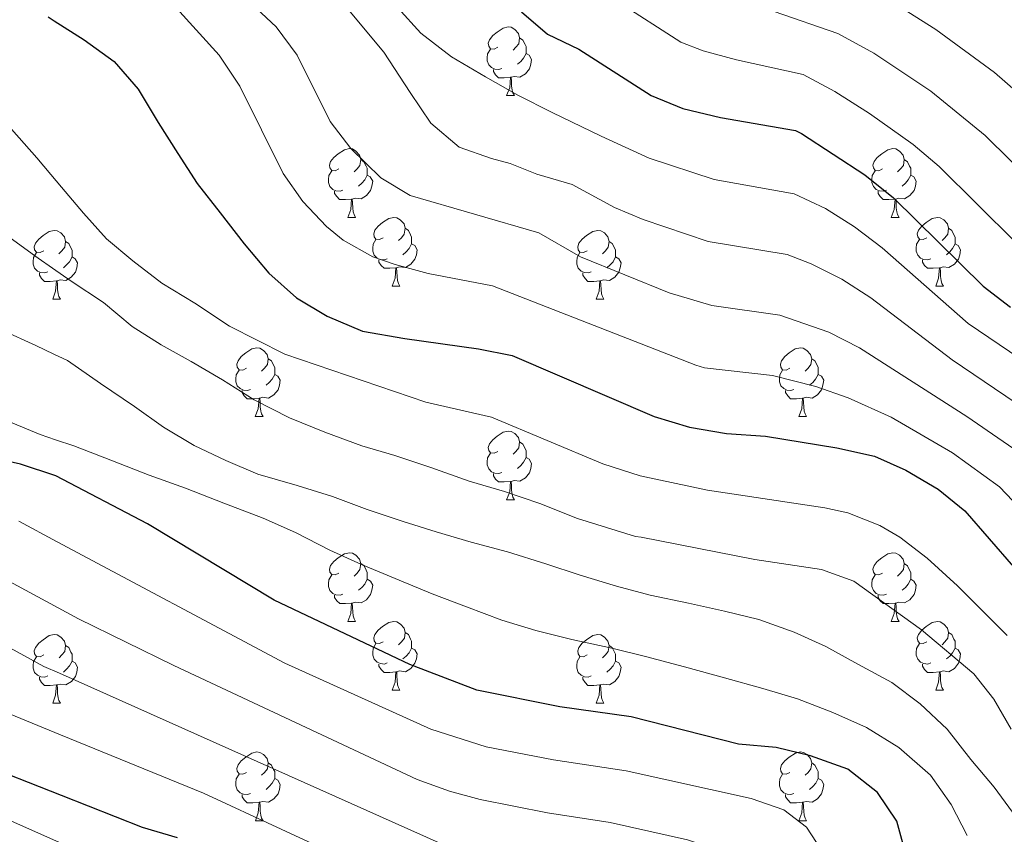
# Model space of a CAD drawing. Units: metres. Extents: x 609143 to 613646, y 4779809 to 4782851.
# Drawn here: x 610783 to 610926, y 4781307 to 4781426 of the extents above; entities that cross this region are included whole.
import ezdxf

# ---------------------------------------------------------------- set-up
doc = ezdxf.new("R2010")
doc.units = ezdxf.units.M
doc.header["$MEASUREMENT"] = 0
for name, color, linetype, lineweight in [('Nivel 36', 7, 'Continuous', 0), ('Nivel 4', 7, 'Continuous', 0), ('Nivel 5', 7, 'Continuous', 0), ('Nivel 61', 7, 'Continuous', 0), ('Nivel 63', 7, 'Continuous', 0)]:
    doc.layers.add(name, color=color, linetype=linetype, lineweight=lineweight)

msp = doc.modelspace()

# ---------------------------------------------------------------- linework, layer by layer
at = {"layer": 'Nivel 36', "color": 92, "linetype": 'Continuous', "lineweight": 0}
for p, q in [((610853.58, 4781415.19), (610854.71, 4781415.19)), ((610830.4, 4781397.42), (610831.52, 4781397.42)), ((610909.72, 4781397.42), (610910.85, 4781397.42)), ((610836.87, 4781387.38), (610838, 4781387.38)), ((610916.2, 4781387.38), (610917.32, 4781387.38)), ((610787.32, 4781385.48), (610788.44, 4781385.48)), ((610866.64, 4781385.48), (610867.77, 4781385.48)), ((610816.89, 4781368.33), (610818.02, 4781368.33)), ((610896.22, 4781368.33), (610897.34, 4781368.33)), ((610853.58, 4781356.19), (610854.71, 4781356.19)), ((610830.4, 4781338.43), (610831.52, 4781338.43)), ((610909.72, 4781338.43), (610910.85, 4781338.43)), ((610836.87, 4781328.39), (610838, 4781328.39)), ((610916.2, 4781328.39), (610917.32, 4781328.39)), ((610787.32, 4781326.49), (610788.44, 4781326.49)), ((610866.64, 4781326.49), (610867.77, 4781326.49)), ((610816.9, 4781309.34), (610818.02, 4781309.34)), ((610896.22, 4781309.34), (610897.35, 4781309.34))]:
    msp.add_line(p, q, dxfattribs=at)
at = {"layer": 'Nivel 36', "color": 92, "linetype": 'Continuous', "lineweight": 0, "flags": 128}
for points in [[(610852.28, 4781422.25), (610851.75, 4781421.98), (610851.22, 4781422.03), (610850.96, 4781422.41), (610850.9, 4781422.83), (610851.06, 4781423.35), (610851.54, 4781423.95), (610852.18, 4781424.47), (610853.08, 4781425.06), (610853.82, 4781425.22), (610854.25, 4781425.17), (610854.78, 4781424.85), (610855.31, 4781424.27), (610855.47, 4781423.63), (610855.36, 4781422.77), (610854.93, 4781422.25), (610854.51, 4781421.82)], [(610855.47, 4781423.63), (610855.94, 4781423.31), (610856.26, 4781422.67), (610856.42, 4781422.35), (610856.42, 4781421.77), (610856.42, 4781421.35), (610856.05, 4781420.65), (610855.63, 4781420.18), (610855.15, 4781419.76)], [(610852.87, 4781419.17), (610852.44, 4781419.01), (610851.86, 4781419.07), (610851.38, 4781419.28), (610850.96, 4781419.7), (610850.74, 4781420.29), (610850.74, 4781420.71), (610850.8, 4781421.29), (610851.22, 4781421.98)], [(610856.42, 4781421.35), (610856.87, 4781421.09), (610857.22, 4781420.48), (610857.11, 4781419.76), (610856.9, 4781419.12), (610856.31, 4781418.38), (610855.52, 4781417.9), (610854.67, 4781418), (610854.24, 4781417.87)], [(610854.13, 4781417.87), (610853.24, 4781417.79), (610852.39, 4781417.79), (610851.97, 4781418.22), (610851.65, 4781418.69), (610851.65, 4781419.01)], [(610853.58, 4781415.19), (610854.02, 4781416.35), (610854.13, 4781417.87), (610854.24, 4781417.87), (610854.27, 4781417.29), (610854.31, 4781416.6), (610854.38, 4781415.99), (610854.49, 4781415.59), (610854.71, 4781415.19)], [(610829.09, 4781404.48), (610828.56, 4781404.21), (610828.04, 4781404.27), (610827.77, 4781404.64), (610827.71, 4781405.06), (610827.87, 4781405.58), (610828.35, 4781406.18), (610828.99, 4781406.71), (610829.89, 4781407.29), (610830.63, 4781407.45), (610831.06, 4781407.4), (610831.59, 4781407.08), (610832.12, 4781406.5), (610832.28, 4781405.86), (610832.17, 4781405.01), (610831.74, 4781404.48), (610831.32, 4781404.05)], [(610908.42, 4781404.48), (610907.89, 4781404.21), (610907.36, 4781404.27), (610907.1, 4781404.64), (610907.04, 4781405.06), (610907.2, 4781405.58), (610907.68, 4781406.18), (610908.32, 4781406.71), (610909.22, 4781407.29), (610909.96, 4781407.45), (610910.39, 4781407.4), (610910.92, 4781407.08), (610911.45, 4781406.5), (610911.61, 4781405.86), (610911.5, 4781405.01), (610911.07, 4781404.48), (610910.65, 4781404.05)], [(610832.28, 4781405.86), (610832.75, 4781405.54), (610833.07, 4781404.9), (610833.23, 4781404.58), (610833.23, 4781404), (610833.23, 4781403.58), (610832.86, 4781402.89), (610832.44, 4781402.41), (610831.96, 4781401.99)], [(610911.61, 4781405.86), (610912.08, 4781405.54), (610912.4, 4781404.9), (610912.56, 4781404.58), (610912.56, 4781404), (610912.56, 4781403.58), (610912.19, 4781402.89), (610911.77, 4781402.41), (610911.29, 4781401.99)], [(610829.68, 4781401.4), (610829.26, 4781401.24), (610828.67, 4781401.3), (610828.2, 4781401.51), (610827.77, 4781401.93), (610827.56, 4781402.52), (610827.56, 4781402.94), (610827.61, 4781403.52), (610828.04, 4781404.21)], [(610909.01, 4781401.4), (610908.58, 4781401.24), (610908, 4781401.3), (610907.52, 4781401.51), (610907.1, 4781401.93), (610906.88, 4781402.52), (610906.88, 4781402.94), (610906.94, 4781403.52), (610907.36, 4781404.21)], [(610833.23, 4781403.58), (610833.68, 4781403.33), (610834.03, 4781402.71), (610833.92, 4781401.99), (610833.71, 4781401.35), (610833.12, 4781400.61), (610832.33, 4781400.13), (610831.48, 4781400.23), (610831.05, 4781400.1)], [(610912.56, 4781403.58), (610913.01, 4781403.33), (610913.36, 4781402.71), (610913.25, 4781401.99), (610913.04, 4781401.35), (610912.45, 4781400.61), (610911.66, 4781400.13), (610910.81, 4781400.23), (610910.38, 4781400.1)], [(610830.94, 4781400.1), (610830.05, 4781400.02), (610829.2, 4781400.02), (610828.78, 4781400.45), (610828.46, 4781400.92), (610828.46, 4781401.24)], [(610830.4, 4781397.42), (610830.83, 4781398.58), (610830.94, 4781400.1), (610831.05, 4781400.1), (610831.08, 4781399.52), (610831.12, 4781398.83), (610831.19, 4781398.22), (610831.3, 4781397.82), (610831.52, 4781397.42)], [(610910.27, 4781400.1), (610909.38, 4781400.02), (610908.53, 4781400.02), (610908.11, 4781400.45), (610907.79, 4781400.92), (610907.79, 4781401.24)], [(610909.72, 4781397.42), (610910.16, 4781398.58), (610910.27, 4781400.1), (610910.38, 4781400.1), (610910.41, 4781399.52), (610910.45, 4781398.83), (610910.52, 4781398.22), (610910.63, 4781397.82), (610910.85, 4781397.42)], [(610835.57, 4781394.44), (610835.04, 4781394.18), (610834.51, 4781394.23), (610834.24, 4781394.6), (610834.19, 4781395.03), (610834.35, 4781395.55), (610834.83, 4781396.14), (610835.46, 4781396.67), (610836.36, 4781397.26), (610837.11, 4781397.42), (610837.54, 4781397.36), (610838.06, 4781397.05), (610838.6, 4781396.46), (610838.76, 4781395.82), (610838.64, 4781394.97), (610838.22, 4781394.44), (610837.8, 4781394.02)], [(610914.9, 4781394.44), (610914.37, 4781394.18), (610913.84, 4781394.23), (610913.57, 4781394.6), (610913.52, 4781395.03), (610913.68, 4781395.55), (610914.16, 4781396.14), (610914.79, 4781396.67), (610915.69, 4781397.26), (610916.44, 4781397.42), (610916.86, 4781397.36), (610917.39, 4781397.05), (610917.92, 4781396.46), (610918.08, 4781395.82), (610917.97, 4781394.97), (610917.55, 4781394.44), (610917.13, 4781394.02)], [(610838.76, 4781395.82), (610839.23, 4781395.51), (610839.54, 4781394.87), (610839.7, 4781394.55), (610839.7, 4781393.97), (610839.7, 4781393.54), (610839.34, 4781392.85), (610838.92, 4781392.37), (610838.44, 4781391.95)], [(610918.08, 4781395.82), (610918.56, 4781395.51), (610918.87, 4781394.87), (610919.03, 4781394.55), (610919.03, 4781393.97), (610919.03, 4781393.54), (610918.66, 4781392.85), (610918.24, 4781392.37), (610917.76, 4781391.95)], [(610786.02, 4781392.54), (610785.48, 4781392.27), (610784.96, 4781392.33), (610784.69, 4781392.7), (610784.64, 4781393.12), (610784.8, 4781393.64), (610785.28, 4781394.24), (610785.91, 4781394.77), (610786.81, 4781395.35), (610787.56, 4781395.51), (610787.98, 4781395.46), (610788.51, 4781395.14), (610789.04, 4781394.56), (610789.2, 4781393.92), (610789.09, 4781393.07), (610788.66, 4781392.54), (610788.24, 4781392.11)], [(610836.16, 4781391.36), (610835.73, 4781391.2), (610835.14, 4781391.26), (610834.67, 4781391.47), (610834.24, 4781391.9), (610834.03, 4781392.48), (610834.03, 4781392.9), (610834.08, 4781393.49), (610834.51, 4781394.18)], [(610865.34, 4781392.54), (610864.81, 4781392.27), (610864.28, 4781392.33), (610864.02, 4781392.7), (610863.96, 4781393.12), (610864.12, 4781393.64), (610864.6, 4781394.24), (610865.24, 4781394.77), (610866.14, 4781395.35), (610866.88, 4781395.51), (610867.31, 4781395.46), (610867.84, 4781395.14), (610868.37, 4781394.56), (610868.53, 4781393.92), (610868.42, 4781393.07), (610867.99, 4781392.54), (610867.57, 4781392.11)], [(610915.48, 4781391.36), (610915.06, 4781391.2), (610914.47, 4781391.26), (610914, 4781391.47), (610913.57, 4781391.9), (610913.36, 4781392.48), (610913.36, 4781392.9), (610913.41, 4781393.49), (610913.84, 4781394.18)], [(610789.2, 4781393.92), (610789.68, 4781393.6), (610789.99, 4781392.96), (610790.15, 4781392.64), (610790.15, 4781392.06), (610790.15, 4781391.64), (610789.78, 4781390.95), (610789.36, 4781390.47), (610788.88, 4781390.05)], [(610839.7, 4781393.54), (610840.16, 4781393.29), (610840.5, 4781392.68), (610840.4, 4781391.95), (610840.18, 4781391.31), (610839.6, 4781390.57), (610838.8, 4781390.09), (610837.96, 4781390.2), (610837.52, 4781390.07)], [(610868.53, 4781393.92), (610869, 4781393.6), (610869.32, 4781392.96), (610869.48, 4781392.64), (610869.48, 4781392.06), (610869.48, 4781391.64), (610869.11, 4781390.95), (610868.69, 4781390.47), (610868.21, 4781390.05)], [(610919.03, 4781393.54), (610919.49, 4781393.29), (610919.83, 4781392.68), (610919.72, 4781391.95), (610919.51, 4781391.31), (610918.93, 4781390.57), (610918.13, 4781390.09), (610917.28, 4781390.2), (610916.85, 4781390.07)], [(610786.6, 4781389.46), (610786.18, 4781389.3), (610785.59, 4781389.36), (610785.12, 4781389.57), (610784.69, 4781389.99), (610784.48, 4781390.58), (610784.48, 4781391), (610784.53, 4781391.58), (610784.96, 4781392.27)], [(610790.15, 4781391.64), (610790.6, 4781391.39), (610790.95, 4781390.77), (610790.84, 4781390.05), (610790.63, 4781389.41), (610790.04, 4781388.67), (610789.25, 4781388.19), (610788.4, 4781388.29), (610787.97, 4781388.16)], [(610865.93, 4781389.46), (610865.5, 4781389.3), (610864.92, 4781389.36), (610864.44, 4781389.57), (610864.02, 4781389.99), (610863.8, 4781390.58), (610863.8, 4781391), (610863.86, 4781391.58), (610864.28, 4781392.27)], [(610869.48, 4781391.64), (610869.93, 4781391.39), (610870.28, 4781390.77), (610870.17, 4781390.05), (610869.96, 4781389.41), (610869.37, 4781388.67), (610868.58, 4781388.19), (610867.73, 4781388.29), (610867.3, 4781388.16)], [(610837.42, 4781390.07), (610836.52, 4781389.98), (610835.68, 4781389.98), (610835.26, 4781390.41), (610834.94, 4781390.89), (610834.94, 4781391.2)], [(610836.87, 4781387.38), (610837.3, 4781388.54), (610837.42, 4781390.07), (610837.52, 4781390.07), (610837.56, 4781389.48), (610837.6, 4781388.8), (610837.66, 4781388.18), (610837.78, 4781387.78), (610838, 4781387.38)], [(610916.74, 4781390.07), (610915.85, 4781389.98), (610915.01, 4781389.98), (610914.58, 4781390.41), (610914.26, 4781390.89), (610914.26, 4781391.2)], [(610916.2, 4781387.38), (610916.63, 4781388.54), (610916.74, 4781390.07), (610916.85, 4781390.07), (610916.89, 4781389.48), (610916.92, 4781388.8), (610916.99, 4781388.18), (610917.11, 4781387.78), (610917.32, 4781387.38)], [(610787.86, 4781388.16), (610786.97, 4781388.08), (610786.12, 4781388.08), (610785.7, 4781388.51), (610785.38, 4781388.98), (610785.38, 4781389.3)], [(610867.19, 4781388.16), (610866.3, 4781388.08), (610865.45, 4781388.08), (610865.03, 4781388.51), (610864.71, 4781388.98), (610864.71, 4781389.3)], [(610787.32, 4781385.48), (610787.75, 4781386.64), (610787.86, 4781388.16), (610787.97, 4781388.16), (610788, 4781387.58), (610788.04, 4781386.89), (610788.11, 4781386.28), (610788.22, 4781385.88), (610788.44, 4781385.48)], [(610866.64, 4781385.48), (610867.08, 4781386.64), (610867.19, 4781388.16), (610867.3, 4781388.16), (610867.33, 4781387.58), (610867.37, 4781386.89), (610867.44, 4781386.28), (610867.55, 4781385.88), (610867.77, 4781385.48)], [(610815.59, 4781375.39), (610815.06, 4781375.13), (610814.53, 4781375.18), (610814.27, 4781375.55), (610814.21, 4781375.98), (610814.37, 4781376.5), (610814.85, 4781377.09), (610815.49, 4781377.62), (610816.39, 4781378.21), (610817.13, 4781378.37), (610817.56, 4781378.31), (610818.09, 4781378), (610818.62, 4781377.41), (610818.78, 4781376.77), (610818.67, 4781375.92), (610818.24, 4781375.39), (610817.82, 4781374.97)], [(610894.92, 4781375.39), (610894.39, 4781375.13), (610893.86, 4781375.18), (610893.59, 4781375.55), (610893.54, 4781375.98), (610893.7, 4781376.5), (610894.18, 4781377.09), (610894.81, 4781377.62), (610895.71, 4781378.21), (610896.46, 4781378.37), (610896.88, 4781378.31), (610897.41, 4781378), (610897.94, 4781377.41), (610898.1, 4781376.77), (610897.99, 4781375.92), (610897.57, 4781375.39), (610897.15, 4781374.97)], [(610818.78, 4781376.77), (610819.25, 4781376.46), (610819.57, 4781375.82), (610819.73, 4781375.5), (610819.73, 4781374.92), (610819.73, 4781374.49), (610819.36, 4781373.8), (610818.94, 4781373.32), (610818.46, 4781372.9)], [(610898.1, 4781376.77), (610898.58, 4781376.46), (610898.89, 4781375.82), (610899.05, 4781375.5), (610899.05, 4781374.92), (610899.05, 4781374.49), (610898.68, 4781373.8), (610898.26, 4781373.32), (610897.78, 4781372.9)], [(610816.18, 4781372.31), (610815.75, 4781372.15), (610815.17, 4781372.21), (610814.69, 4781372.42), (610814.27, 4781372.85), (610814.05, 4781373.43), (610814.05, 4781373.85), (610814.11, 4781374.44), (610814.53, 4781375.13)], [(610819.73, 4781374.49), (610820.18, 4781374.24), (610820.53, 4781373.63), (610820.42, 4781372.9), (610820.21, 4781372.26), (610819.62, 4781371.52), (610818.83, 4781371.04), (610817.98, 4781371.15), (610817.55, 4781371.02)], [(610895.5, 4781372.31), (610895.08, 4781372.15), (610894.49, 4781372.21), (610894.02, 4781372.42), (610893.59, 4781372.85), (610893.38, 4781373.43), (610893.38, 4781373.85), (610893.43, 4781374.44), (610893.86, 4781375.13)], [(610899.05, 4781374.49), (610899.51, 4781374.24), (610899.85, 4781373.63), (610899.74, 4781372.9), (610899.53, 4781372.26), (610898.95, 4781371.52), (610898.15, 4781371.04), (610897.3, 4781371.15), (610896.87, 4781371.02)], [(610817.44, 4781371.02), (610816.55, 4781370.93), (610815.7, 4781370.93), (610815.28, 4781371.36), (610814.96, 4781371.84), (610814.96, 4781372.15)], [(610896.76, 4781371.02), (610895.87, 4781370.93), (610895.03, 4781370.93), (610894.6, 4781371.36), (610894.28, 4781371.84), (610894.28, 4781372.15)], [(610816.89, 4781368.33), (610817.33, 4781369.49), (610817.44, 4781371.02), (610817.55, 4781371.02), (610817.58, 4781370.43), (610817.62, 4781369.75), (610817.69, 4781369.13), (610817.8, 4781368.73), (610818.02, 4781368.33)], [(610896.22, 4781368.33), (610896.65, 4781369.49), (610896.76, 4781371.02), (610896.87, 4781371.02), (610896.91, 4781370.43), (610896.94, 4781369.75), (610897.01, 4781369.13), (610897.13, 4781368.73), (610897.34, 4781368.33)], [(610852.28, 4781363.25), (610851.75, 4781362.99), (610851.22, 4781363.04), (610850.96, 4781363.41), (610850.9, 4781363.84), (610851.06, 4781364.36), (610851.54, 4781364.95), (610852.18, 4781365.48), (610853.08, 4781366.07), (610853.82, 4781366.23), (610854.25, 4781366.17), (610854.78, 4781365.86), (610855.31, 4781365.27), (610855.47, 4781364.63), (610855.36, 4781363.78), (610854.93, 4781363.25), (610854.51, 4781362.83)], [(610855.47, 4781364.63), (610855.94, 4781364.32), (610856.26, 4781363.68), (610856.42, 4781363.36), (610856.42, 4781362.78), (610856.42, 4781362.35), (610856.05, 4781361.66), (610855.63, 4781361.18), (610855.15, 4781360.76)], [(610852.87, 4781360.17), (610852.44, 4781360.01), (610851.86, 4781360.07), (610851.38, 4781360.28), (610850.96, 4781360.71), (610850.74, 4781361.29), (610850.74, 4781361.71), (610850.8, 4781362.3), (610851.22, 4781362.99)], [(610856.42, 4781362.35), (610856.87, 4781362.1), (610857.22, 4781361.49), (610857.11, 4781360.76), (610856.9, 4781360.12), (610856.31, 4781359.38), (610855.52, 4781358.9), (610854.67, 4781359.01), (610854.24, 4781358.88)], [(610854.13, 4781358.88), (610853.24, 4781358.79), (610852.39, 4781358.79), (610851.97, 4781359.22), (610851.65, 4781359.7), (610851.65, 4781360.01)], [(610853.58, 4781356.19), (610854.02, 4781357.35), (610854.13, 4781358.88), (610854.24, 4781358.88), (610854.27, 4781358.29), (610854.31, 4781357.61), (610854.38, 4781356.99), (610854.49, 4781356.59), (610854.71, 4781356.19)], [(610829.1, 4781345.49), (610828.57, 4781345.22), (610828.04, 4781345.27), (610827.77, 4781345.65), (610827.72, 4781346.07), (610827.88, 4781346.59), (610828.36, 4781347.19), (610828.99, 4781347.71), (610829.89, 4781348.3), (610830.64, 4781348.46), (610831.06, 4781348.41), (610831.59, 4781348.09), (610832.12, 4781347.51), (610832.28, 4781346.87), (610832.17, 4781346.01), (610831.75, 4781345.49), (610831.33, 4781345.06)], [(610908.42, 4781345.49), (610907.89, 4781345.22), (610907.36, 4781345.27), (610907.1, 4781345.65), (610907.04, 4781346.07), (610907.2, 4781346.59), (610907.68, 4781347.19), (610908.32, 4781347.71), (610909.22, 4781348.3), (610909.96, 4781348.46), (610910.39, 4781348.41), (610910.92, 4781348.09), (610911.45, 4781347.51), (610911.61, 4781346.87), (610911.5, 4781346.01), (610911.07, 4781345.49), (610910.65, 4781345.06)], [(610832.28, 4781346.87), (610832.76, 4781346.55), (610833.07, 4781345.91), (610833.23, 4781345.59), (610833.23, 4781345.01), (610833.23, 4781344.59), (610832.86, 4781343.89), (610832.44, 4781343.41), (610831.96, 4781342.99)], [(610911.61, 4781346.87), (610912.08, 4781346.55), (610912.4, 4781345.91), (610912.56, 4781345.59), (610912.56, 4781345.01), (610912.56, 4781344.59), (610912.19, 4781343.89), (610911.77, 4781343.41), (610911.29, 4781342.99)], [(610829.68, 4781342.41), (610829.26, 4781342.25), (610828.67, 4781342.31), (610828.2, 4781342.51), (610827.77, 4781342.94), (610827.56, 4781343.53), (610827.56, 4781343.95), (610827.61, 4781344.53), (610828.04, 4781345.22)], [(610833.23, 4781344.59), (610833.69, 4781344.33), (610834.03, 4781343.72), (610833.92, 4781342.99), (610833.71, 4781342.35), (610833.13, 4781341.61), (610832.33, 4781341.13), (610831.48, 4781341.24), (610831.05, 4781341.11)], [(610909.01, 4781342.41), (610908.58, 4781342.25), (610908, 4781342.31), (610907.52, 4781342.51), (610907.1, 4781342.94), (610906.88, 4781343.53), (610906.88, 4781343.95), (610906.94, 4781344.53), (610907.36, 4781345.22)], [(610912.56, 4781344.59), (610913.01, 4781344.33), (610913.36, 4781343.72), (610913.25, 4781342.99), (610913.04, 4781342.35), (610912.45, 4781341.61), (610911.66, 4781341.13), (610910.81, 4781341.24), (610910.38, 4781341.11)], [(610830.94, 4781341.11), (610830.05, 4781341.03), (610829.21, 4781341.03), (610828.78, 4781341.45), (610828.46, 4781341.93), (610828.46, 4781342.25)], [(610830.4, 4781338.43), (610830.83, 4781339.59), (610830.94, 4781341.11), (610831.05, 4781341.11), (610831.09, 4781340.53), (610831.12, 4781339.84), (610831.19, 4781339.23), (610831.31, 4781338.83), (610831.52, 4781338.43)], [(610910.27, 4781341.11), (610909.38, 4781341.03), (610908.53, 4781341.03), (610908.11, 4781341.45), (610907.79, 4781341.93), (610907.79, 4781342.25)], [(610909.72, 4781338.43), (610910.16, 4781339.59), (610910.27, 4781341.11), (610910.38, 4781341.11), (610910.41, 4781340.53), (610910.45, 4781339.84), (610910.52, 4781339.23), (610910.63, 4781338.83), (610910.85, 4781338.43)], [(610835.57, 4781335.45), (610835.04, 4781335.19), (610834.51, 4781335.24), (610834.25, 4781335.61), (610834.19, 4781336.03), (610834.35, 4781336.55), (610834.83, 4781337.15), (610835.47, 4781337.68), (610836.37, 4781338.27), (610837.11, 4781338.43), (610837.54, 4781338.37), (610838.07, 4781338.05), (610838.6, 4781337.47), (610838.76, 4781336.83), (610838.65, 4781335.98), (610838.22, 4781335.45), (610837.8, 4781335.03)], [(610914.9, 4781335.45), (610914.37, 4781335.19), (610913.84, 4781335.24), (610913.57, 4781335.61), (610913.52, 4781336.03), (610913.68, 4781336.55), (610914.16, 4781337.15), (610914.79, 4781337.68), (610915.69, 4781338.27), (610916.44, 4781338.43), (610916.86, 4781338.37), (610917.39, 4781338.05), (610917.92, 4781337.47), (610918.08, 4781336.83), (610917.97, 4781335.98), (610917.55, 4781335.45), (610917.13, 4781335.03)], [(610838.76, 4781336.83), (610839.23, 4781336.51), (610839.55, 4781335.87), (610839.71, 4781335.55), (610839.71, 4781334.97), (610839.71, 4781334.55), (610839.34, 4781333.86), (610838.92, 4781333.38), (610838.44, 4781332.96)], [(610918.08, 4781336.83), (610918.56, 4781336.51), (610918.87, 4781335.87), (610919.03, 4781335.55), (610919.03, 4781334.97), (610919.03, 4781334.55), (610918.66, 4781333.86), (610918.24, 4781333.38), (610917.76, 4781332.96)], [(610786.02, 4781333.55), (610785.49, 4781333.28), (610784.96, 4781333.33), (610784.69, 4781333.71), (610784.64, 4781334.13), (610784.8, 4781334.65), (610785.28, 4781335.25), (610785.91, 4781335.77), (610786.81, 4781336.36), (610787.56, 4781336.52), (610787.98, 4781336.47), (610788.51, 4781336.15), (610789.04, 4781335.57), (610789.2, 4781334.93), (610789.09, 4781334.07), (610788.67, 4781333.55), (610788.25, 4781333.12)], [(610836.16, 4781332.37), (610835.73, 4781332.21), (610835.15, 4781332.27), (610834.67, 4781332.48), (610834.25, 4781332.91), (610834.03, 4781333.49), (610834.03, 4781333.91), (610834.09, 4781334.49), (610834.51, 4781335.19)], [(610865.34, 4781333.55), (610864.81, 4781333.28), (610864.28, 4781333.33), (610864.02, 4781333.71), (610863.96, 4781334.13), (610864.12, 4781334.65), (610864.6, 4781335.25), (610865.24, 4781335.77), (610866.14, 4781336.36), (610866.88, 4781336.52), (610867.31, 4781336.47), (610867.84, 4781336.15), (610868.37, 4781335.57), (610868.53, 4781334.93), (610868.42, 4781334.07), (610867.99, 4781333.55), (610867.57, 4781333.12)], [(610915.48, 4781332.37), (610915.06, 4781332.21), (610914.47, 4781332.27), (610914, 4781332.48), (610913.57, 4781332.91), (610913.36, 4781333.49), (610913.36, 4781333.91), (610913.41, 4781334.49), (610913.84, 4781335.19)], [(610789.2, 4781334.93), (610789.68, 4781334.61), (610789.99, 4781333.97), (610790.15, 4781333.65), (610790.15, 4781333.07), (610790.15, 4781332.65), (610789.78, 4781331.95), (610789.36, 4781331.47), (610788.88, 4781331.05)], [(610839.71, 4781334.55), (610840.16, 4781334.3), (610840.51, 4781333.69), (610840.4, 4781332.96), (610840.19, 4781332.32), (610839.6, 4781331.58), (610838.81, 4781331.1), (610837.96, 4781331.21), (610837.53, 4781331.07)], [(610868.53, 4781334.93), (610869, 4781334.61), (610869.32, 4781333.97), (610869.48, 4781333.65), (610869.48, 4781333.07), (610869.48, 4781332.65), (610869.11, 4781331.95), (610868.69, 4781331.47), (610868.21, 4781331.05)], [(610919.03, 4781334.55), (610919.49, 4781334.3), (610919.83, 4781333.69), (610919.72, 4781332.96), (610919.51, 4781332.32), (610918.93, 4781331.58), (610918.13, 4781331.1), (610917.28, 4781331.21), (610916.85, 4781331.07)], [(610786.6, 4781330.47), (610786.18, 4781330.31), (610785.59, 4781330.37), (610785.12, 4781330.57), (610784.69, 4781331), (610784.48, 4781331.59), (610784.48, 4781332.01), (610784.53, 4781332.59), (610784.96, 4781333.28)], [(610790.15, 4781332.65), (610790.61, 4781332.39), (610790.95, 4781331.78), (610790.84, 4781331.05), (610790.63, 4781330.41), (610790.05, 4781329.67), (610789.25, 4781329.19), (610788.4, 4781329.3), (610787.97, 4781329.17)], [(610865.93, 4781330.47), (610865.5, 4781330.31), (610864.92, 4781330.37), (610864.44, 4781330.57), (610864.02, 4781331), (610863.8, 4781331.59), (610863.8, 4781332.01), (610863.86, 4781332.59), (610864.28, 4781333.28)], [(610869.48, 4781332.65), (610869.93, 4781332.39), (610870.28, 4781331.78), (610870.17, 4781331.05), (610869.96, 4781330.41), (610869.37, 4781329.67), (610868.58, 4781329.19), (610867.73, 4781329.3), (610867.3, 4781329.17)], [(610837.42, 4781331.07), (610836.53, 4781330.99), (610835.68, 4781330.99), (610835.26, 4781331.42), (610834.94, 4781331.89), (610834.94, 4781332.21)], [(610836.87, 4781328.39), (610837.31, 4781329.55), (610837.42, 4781331.07), (610837.53, 4781331.07), (610837.56, 4781330.49), (610837.6, 4781329.81), (610837.67, 4781329.19), (610837.78, 4781328.79), (610838, 4781328.39)], [(610916.74, 4781331.07), (610915.85, 4781330.99), (610915.01, 4781330.99), (610914.58, 4781331.42), (610914.26, 4781331.89), (610914.26, 4781332.21)], [(610916.2, 4781328.39), (610916.63, 4781329.55), (610916.74, 4781331.07), (610916.85, 4781331.07), (610916.89, 4781330.49), (610916.92, 4781329.81), (610916.99, 4781329.19), (610917.11, 4781328.79), (610917.32, 4781328.39)], [(610787.86, 4781329.17), (610786.97, 4781329.09), (610786.13, 4781329.09), (610785.7, 4781329.51), (610785.38, 4781329.99), (610785.38, 4781330.31)], [(610867.19, 4781329.17), (610866.3, 4781329.09), (610865.45, 4781329.09), (610865.03, 4781329.51), (610864.71, 4781329.99), (610864.71, 4781330.31)], [(610787.32, 4781326.49), (610787.75, 4781327.65), (610787.86, 4781329.17), (610787.97, 4781329.17), (610788.01, 4781328.59), (610788.04, 4781327.9), (610788.11, 4781327.29), (610788.23, 4781326.89), (610788.44, 4781326.49)], [(610866.64, 4781326.49), (610867.08, 4781327.65), (610867.19, 4781329.17), (610867.3, 4781329.17), (610867.33, 4781328.59), (610867.37, 4781327.9), (610867.44, 4781327.29), (610867.55, 4781326.89), (610867.77, 4781326.49)], [(610815.59, 4781316.4), (610815.06, 4781316.14), (610814.53, 4781316.19), (610814.27, 4781316.56), (610814.21, 4781316.99), (610814.37, 4781317.51), (610814.85, 4781318.1), (610815.49, 4781318.63), (610816.39, 4781319.22), (610817.13, 4781319.38), (610817.56, 4781319.32), (610818.09, 4781319.01), (610818.62, 4781318.42), (610818.78, 4781317.78), (610818.67, 4781316.93), (610818.24, 4781316.4), (610817.82, 4781315.98)], [(610894.92, 4781316.4), (610894.39, 4781316.14), (610893.86, 4781316.19), (610893.6, 4781316.56), (610893.54, 4781316.99), (610893.7, 4781317.51), (610894.18, 4781318.1), (610894.82, 4781318.63), (610895.72, 4781319.22), (610896.46, 4781319.38), (610896.89, 4781319.32), (610897.42, 4781319.01), (610897.95, 4781318.42), (610898.11, 4781317.78), (610898, 4781316.93), (610897.57, 4781316.4), (610897.15, 4781315.98)], [(610818.78, 4781317.78), (610819.25, 4781317.47), (610819.57, 4781316.83), (610819.73, 4781316.51), (610819.73, 4781315.93), (610819.73, 4781315.5), (610819.36, 4781314.81), (610818.94, 4781314.33), (610818.46, 4781313.91)], [(610898.11, 4781317.78), (610898.58, 4781317.47), (610898.9, 4781316.83), (610899.06, 4781316.51), (610899.06, 4781315.93), (610899.06, 4781315.5), (610898.69, 4781314.81), (610898.27, 4781314.33), (610897.79, 4781313.91)], [(610816.18, 4781313.32), (610815.76, 4781313.16), (610815.17, 4781313.22), (610814.7, 4781313.43), (610814.27, 4781313.86), (610814.06, 4781314.44), (610814.05, 4781314.86), (610814.11, 4781315.45), (610814.53, 4781316.14)], [(610819.73, 4781315.5), (610820.18, 4781315.25), (610820.53, 4781314.64), (610820.42, 4781313.91), (610820.21, 4781313.27), (610819.62, 4781312.53), (610818.83, 4781312.05), (610817.98, 4781312.16), (610817.55, 4781312.03)], [(610895.51, 4781313.32), (610895.08, 4781313.16), (610894.5, 4781313.22), (610894.02, 4781313.43), (610893.6, 4781313.86), (610893.38, 4781314.44), (610893.38, 4781314.86), (610893.44, 4781315.45), (610893.86, 4781316.14)], [(610899.06, 4781315.5), (610899.51, 4781315.25), (610899.86, 4781314.64), (610899.75, 4781313.91), (610899.54, 4781313.27), (610898.95, 4781312.53), (610898.16, 4781312.05), (610897.31, 4781312.16), (610896.88, 4781312.03)], [(610817.44, 4781312.03), (610816.55, 4781311.94), (610815.7, 4781311.94), (610815.28, 4781312.37), (610814.96, 4781312.85), (610814.96, 4781313.16)], [(610896.77, 4781312.03), (610895.88, 4781311.94), (610895.03, 4781311.94), (610894.61, 4781312.37), (610894.29, 4781312.85), (610894.29, 4781313.16)], [(610816.9, 4781309.34), (610817.33, 4781310.5), (610817.44, 4781312.03), (610817.55, 4781312.03), (610817.58, 4781311.44), (610817.62, 4781310.76), (610817.69, 4781310.14), (610817.8, 4781309.74), (610818.02, 4781309.34)], [(610896.22, 4781309.34), (610896.66, 4781310.5), (610896.77, 4781312.03), (610896.88, 4781312.03), (610896.91, 4781311.44), (610896.95, 4781310.76), (610897.02, 4781310.14), (610897.13, 4781309.74), (610897.35, 4781309.34)]]:
    msp.add_lwpolyline(points, dxfattribs=at)
at = {"layer": 'Nivel 4', "color": 36, "linetype": 'Continuous', "lineweight": 30, "flags": 128}
for points, elevation in [([(610855.73, 4781427.43), (610859.53, 4781424.18), (610864.12, 4781421.97), (610874.66, 4781415.2), (610879.29, 4781413.29), (610884.78, 4781412), (610895.74, 4781410.1), (610896.6, 4781409.68), (610905.86, 4781403.63), (610910.02, 4781400.27), (610923.13, 4781387.36), (610927.11, 4781384.33)], 375), ([(610786.65, 4781426.7), (610787.56, 4781426.11), (610791.93, 4781423.32), (610796.3, 4781420.19), (610799.78, 4781416.14), (610802.7, 4781411.28), (610805.61, 4781406.76), (610808.41, 4781402.35), (610811.77, 4781398.07), (610815.25, 4781393.56), (610818.85, 4781389.28), (610822.89, 4781385.69), (610827.37, 4781383.02), (610832.53, 4781380.81), (610838.7, 4781379.76), (610849.48, 4781378.25), (610854.38, 4781377.27), (610875.13, 4781368.33), (610880.28, 4781366.8), (610885.65, 4781365.85), (610891.36, 4781365.48), (610901.78, 4781363.79), (610907.25, 4781362.55), (610911.83, 4781360.52), (610916.54, 4781357.74), (610920.46, 4781354.6), (610931.12, 4781342.33)], 350), ([(610911.82, 4781304.45), (610910.52, 4781309.28), (610907.72, 4781313.48), (610903.36, 4781316.86), (610897.94, 4781318.84), (610892.91, 4781320.03), (610887.43, 4781320.52), (610871.76, 4781324.51), (610861.34, 4781325.99), (610849.25, 4781328.42), (610839.45, 4781332.13), (610819.64, 4781341.52), (610801.16, 4781352.7), (610787.8, 4781359.69), (610782.61, 4781361.4), (610777.58, 4781362.53)], 325), ([(610805.56, 4781306.83), (610800.42, 4781308.35), (610788.61, 4781313.01), (610775.98, 4781318)], 300)]:
    msp.add_lwpolyline(points, dxfattribs=dict(at, elevation=elevation))
at = {"layer": 'Nivel 5', "color": 36, "linetype": 'Continuous', "lineweight": 0, "flags": 128}
for points, elevation in [([(610802.03, 4781431.69), (610811.64, 4781421.12), (610814.64, 4781416.57), (610820.95, 4781403.8), (610823.83, 4781399.74), (610827.3, 4781396.07), (610829.71, 4781394.07), (610834.07, 4781391.66), (610837.31, 4781390.52), (610842.13, 4781389.22), (610851.49, 4781387.44), (610881.18, 4781375.84), (610882.44, 4781375.46), (610892.4, 4781374.32), (610898.69, 4781372.72), (610903.43, 4781371.09), (610909.69, 4781368.26), (610918.65, 4781363.06), (610925.51, 4781358.09), (610937.02, 4781345.99), (610950.05, 4781333.74), (610954.05, 4781330.74)], 355), ([(610930.57, 4781361.58), (610920.76, 4781368.37), (610905.08, 4781378.39), (610900.62, 4781380.67), (610893.46, 4781383.16), (610883.54, 4781384.53), (610877.31, 4781386.39), (610864.34, 4781391.68), (610858.28, 4781395.15), (610839.49, 4781400.6), (610835.23, 4781403.2), (610830.84, 4781407.48), (610827.81, 4781411.43), (610823, 4781421.09), (610819.92, 4781425.23), (610814.22, 4781430.63)], 360), ([(610938.12, 4781394.88), (610923.41, 4781409.37), (610915.48, 4781415.83), (610907.18, 4781421.39), (610901.92, 4781424.27), (610883.34, 4781430.74)], 385), ([(610829.51, 4781428.86), (610835.65, 4781421.53), (610839.49, 4781415.66), (610842.52, 4781411.15), (610846.67, 4781407.67), (610851.37, 4781406.03), (610854.11, 4781405.27), (610857.97, 4781403.73), (610863.12, 4781402.21), (610869.32, 4781398.88), (610873.5, 4781397.1), (610882.98, 4781393.92), (610894.5, 4781392), (610898.02, 4781390.64), (610902.5, 4781388.39), (610906.72, 4781385.68), (610918.61, 4781376.62), (610935.76, 4781364.98), (610942.52, 4781357.6), (610948.82, 4781353.3)], 365), ([(610869.6, 4781429.05), (610879, 4781422.97), (610882.26, 4781421.72), (610887.11, 4781420.4), (610896.88, 4781418.27), (610901.47, 4781415.8), (610906.56, 4781412.56), (610912.9, 4781408.05), (610916.71, 4781404.82), (610927.88, 4781393.73)], 380), ([(610743.1, 4781427.21), (610746.13, 4781422.58), (610749.49, 4781418.86), (610753.75, 4781415.96), (610757.44, 4781412.48), (610762.17, 4781408.44), (610766.89, 4781404.86), (610771.27, 4781401.5), (610775.88, 4781398.38), (610780.6, 4781394.8), (610785.2, 4781391.44), (610787.28, 4781390), (610790.04, 4781388.09), (610794.75, 4781384.97), (610798.91, 4781381.49), (610803.16, 4781378.82), (610807.53, 4781376.37), (610812.12, 4781373.7)], 340), ([(610940.68, 4781368.56), (610920.94, 4781381.94), (610908.37, 4781392.98), (610904.37, 4781396.04), (610900.14, 4781398.72), (610895.55, 4781400.84), (610883.88, 4781402.96), (610874.37, 4781406.06), (610867.36, 4781409.29), (610860.24, 4781412.73), (610855.2, 4781415.28), (610850.48, 4781417.95), (610845.54, 4781420.84), (610841.05, 4781424.31), (610837.69, 4781428.02)], 370), ([(610911.2, 4781428.03), (610916.21, 4781424.83), (610924.78, 4781418.57), (610930.11, 4781413.92)], 390), ([(610926.62, 4781336.36), (610919.39, 4781343.63), (610914.95, 4781347.69), (610910.99, 4781350.74), (610908.04, 4781352.42), (610903.36, 4781354.27), (610900.01, 4781355.04), (610882.87, 4781357.59), (610873.09, 4781359.67), (610867.63, 4781361.45), (610851.39, 4781368.24), (610841.8, 4781370.45), (610821.18, 4781377.45), (610813.15, 4781381.56), (610808.08, 4781384.91), (610803.26, 4781387.8), (610799, 4781391.05), (610795.19, 4781394.3), (610791.83, 4781398.01), (610788.59, 4781401.84), (610787.05, 4781403.68), (610784.99, 4781406.12), (610781.29, 4781410.29)], 345), ([(610779.95, 4781380.93), (610784.88, 4781378.73), (610787.5, 4781377.46), (610789.47, 4781376.51), (610794.3, 4781373.16), (610799.25, 4781369.81), (610803.51, 4781366.79), (610807.99, 4781364.12), (610812.58, 4781361.91), (610817.28, 4781359.92), (610823.01, 4781358.29), (610828.16, 4781356.65), (610833.2, 4781354.79), (610838.46, 4781353.04), (610843.27, 4781351.51), (610848.42, 4781349.99), (610853.69, 4781348.58), (610859.3, 4781346.83), (610864.33, 4781345.19), (610869.6, 4781343.56), (610874.52, 4781342.26), (610880.12, 4781341.09), (610885.38, 4781339.91), (610890.41, 4781338.72), (610895.56, 4781336.86), (610900.15, 4781334.76), (610904.86, 4781332.2), (610909.8, 4781329.53), (610913.94, 4781326.4), (610917.87, 4781322.7), (610921.35, 4781318.3), (610924.72, 4781314.25), (610929.71, 4781307.48)], 335), ([(610812.12, 4781373.7), (610816.72, 4781370.8), (610821.89, 4781368.14), (610827.05, 4781366.05), (610832.43, 4781364.07), (610837.24, 4781362.65), (610842.5, 4781360.91), (610848.12, 4781358.93), (610853.27, 4781357.41), (610858.42, 4781355.66), (610863.92, 4781353.46), (610872.39, 4781350.84), (610873.19, 4781350.74), (610889.79, 4781347.49), (610899.55, 4781346.03), (610904.26, 4781344.32), (610914.11, 4781337.21), (610921.76, 4781330.79), (610924.7, 4781327.07), (610927.24, 4781322.69)], 340), ([(610920.81, 4781307.2), (610918.46, 4781311.73), (610915.44, 4781316.01), (610910.82, 4781320.05), (610906.11, 4781322.95), (610901.18, 4781325.16), (610896.02, 4781327.14), (610890.99, 4781328.66), (610885.38, 4781330.18), (610879.54, 4781331.81), (610873.83, 4781333.32), (610868.91, 4781334.51), (610863.08, 4781335.79), (610857.82, 4781337.09), (610852.9, 4781338.61), (610847.74, 4781340.59), (610842.7, 4781342.46), (610837.88, 4781344.44), (610832.38, 4781346.76), (610827.79, 4781348.86), (610822.74, 4781351.41), (610818.04, 4781353.51), (610812.31, 4781355.71), (610806.69, 4781357.91), (610801.42, 4781359.77), (610795.81, 4781361.97), (610790.42, 4781364.06), (610787.71, 4781364.96), (610785.5, 4781365.7), (610778.05, 4781368.79)], 330), ([(610782.38, 4781353.06), (610787.97, 4781350.07), (610821.21, 4781332.32), (610842.52, 4781322.69), (610850.61, 4781320.15), (610860.43, 4781318.25), (610871.02, 4781316.65), (610889.29, 4781312.59), (610894.04, 4781310.94), (610897.33, 4781308.42), (610900.15, 4781304.06)], 320), ([(610777.38, 4781346.21), (610788.14, 4781340.41), (610791.09, 4781338.82), (610805, 4781331.99), (610840.54, 4781315.38), (610845.24, 4781313.67), (610849.71, 4781312.46), (610859.52, 4781310.5), (610868.69, 4781309.06), (610879.96, 4781306.57), (610884.73, 4781305.02), (610887.08, 4781303.24)], 315), ([(610772.37, 4781339.35), (610786.05, 4781331.88), (610788.3, 4781330.87), (610844.19, 4781305.91), (610849.01, 4781304.57), (610862.77, 4781302.17), (610875.41, 4781299.1), (610876.91, 4781298.21), (610879.55, 4781293.19), (610879.25, 4781288.17), (610875.24, 4781283.16), (610872.7, 4781274.91), (610867.94, 4781258.23), (610867.49, 4781253.25), (610868.6, 4781232.38), (610869.64, 4781227.5), (610870.91, 4781223.01), (610873.24, 4781211.65), (610873.36, 4781202.99), (610874.24, 4781196.85), (610876.73, 4781190.39), (610878.85, 4781185.4)], 310), ([(610741.78, 4781326.83), (610788.73, 4781305.97)], 295), ([(610781.02, 4781324.94), (610788.45, 4781321.89), (610809.33, 4781313.36), (610832, 4781302.85), (610841.22, 4781298.93), (610844.94, 4781297.7), (610856.04, 4781294.32), (610861.42, 4781293.14), (610866.23, 4781291.16), (610867.96, 4781289.81), (610868.14, 4781284.69), (610866.73, 4781279.65), (610865.2, 4781274.85), (610863, 4781269.91), (610861.24, 4781264.87), (610860.19, 4781258.93), (610860.15, 4781253.35), (610860.12, 4781247.65), (610860.53, 4781242.64), (610861.28, 4781237.64), (610862.61, 4781232.64), (610864.54, 4781225.26)], 305)]:
    msp.add_lwpolyline(points, dxfattribs=dict(at, elevation=elevation))
at = {"layer": 'Nivel 61', "color": 250, "linetype": 'Continuous', "lineweight": 0}
msp.add_3dface([(610076.64, 4780217.12), (610039.12, 4782530.67), (613425.09, 4782586.28), (613463.73, 4780272.7)], dxfattribs=at)
at = {"layer": 'Nivel 63', "color": 7, "linetype": 'Continuous', "lineweight": 0}
msp.add_3dface([(609191.92, 4779808.76), (609143.08, 4782778.33), (613597.5, 4782851.44), (613646.29, 4779881.84)], dxfattribs=at)

doc.saveas('drawing.dxf')
